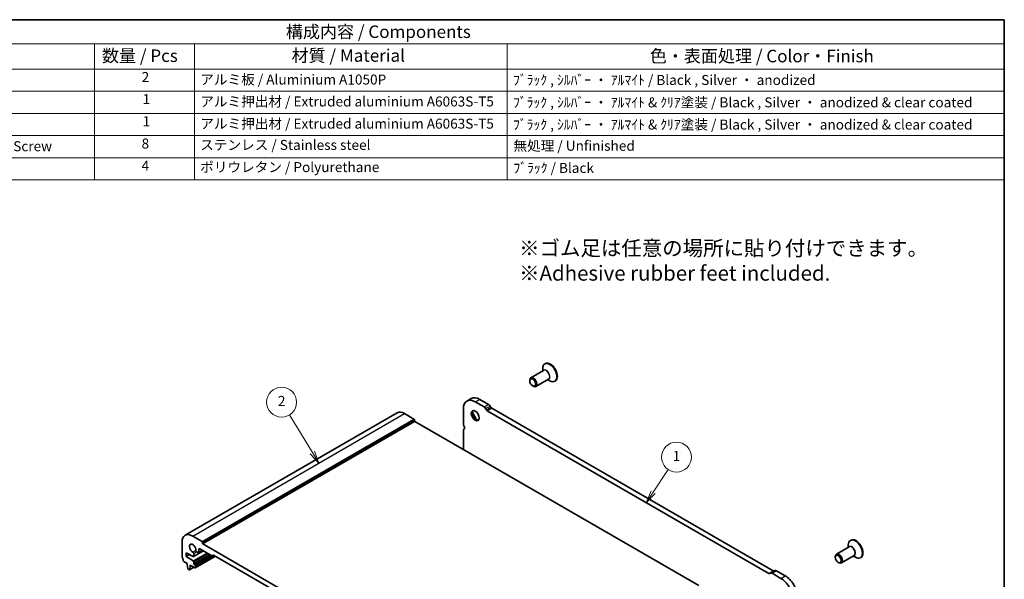
# Model space of a CAD drawing. Units: millimetres. Extents: x 0 to 4536, y 0 to 984.
# Drawn here: x 388 to 782, y 338 to 562 of the extents above; entities that cross this region are included whole.
import ezdxf

# ---------------------------------------------------------------- set-up
doc = ezdxf.new("R2010")
doc.units = ezdxf.units.MM
doc.header["$LTSCALE"] = 2
for name, color, linetype, lineweight in [('Border (ISO)', 7, 'Continuous', 35), ('Symbol (ISO)', 7, 'Continuous', 18), ('Visible (ISO)', 7, 'Continuous', 35), ('Visible Narrow (ISO)', 7, 'Continuous', 25)]:
    doc.layers.add(name, color=color, linetype=linetype, lineweight=lineweight)
doc.layers.add('Symbol (TK)', color=100, linetype='Continuous', lineweight=18, true_color=0x00ff3f)
doc.styles.add('Note Text (TK)', font='txt')
doc.styles.add('Note Text (TK2)', font='txt')

# ---------------------------------------------------------------- blocks, each defined once
blk = doc.blocks.new('図面枠 tk図枠')
at = {"layer": 'Border (ISO)'}
for p, q in [((14.5, 289), (405.5, 289)), ((405.5, 289), (405.5, 8))]:
    blk.add_line(p, q, dxfattribs=at)
blk = doc.blocks.new('バルーン1')
at = {"layer": 'Symbol (TK)', "color": 100, "true_color": 0x00ff40}
for p, q in [((335.21, 194.43), (338.22, 198.98)), ((334.79, 194.71), (333.83, 192.35)), ((335.21, 194.43), (333.83, 192.35)), ((333.83, 192.35), (335.63, 194.16))]:
    blk.add_line(p, q, dxfattribs=at)
at = {"layer": 'Symbol (TK)'}
blk.add_circle((339.88, 201.47), 3, dxfattribs=at)
at = {"layer": 'Symbol (TK)', "color": 7, "insert": (339.88, 201.44), "char_height": 2, "attachment_point": 5, "style": 'Note Text (TK2)'}
blk.add_mtext('1', dxfattribs=at)
blk = doc.blocks.new('バルーン2')
at = {"layer": 'Symbol (TK)', "color": 100, "true_color": 0x00ff40}
for p, q in [((267, 202.4), (262.4, 209.91)), ((266.58, 202.14), (268.31, 200.27)), ((267, 202.4), (268.31, 200.27)), ((268.31, 200.27), (267.43, 202.66))]:
    blk.add_line(p, q, dxfattribs=at)
at = {"layer": 'Symbol (TK)'}
blk.add_circle((260.84, 212.46), 3, dxfattribs=at)
at = {"layer": 'Symbol (TK)', "color": 7, "insert": (260.84, 212.45), "char_height": 2, "attachment_point": 5, "style": 'Note Text (TK2)'}
blk.add_mtext('2', dxfattribs=at)
blk = doc.blocks.new('構成内容 _ Components')
at = {"layer": 'Symbol (ISO)'}
for p, q in [((405.5, 289), (155.16, 289)), ((405.5, 289), (405.5, 284.16)), ((405.5, 284.16), (155.16, 284.16)), ((223.4, 284.16), (223.4, 279.12)), ((243.4, 284.16), (243.4, 279.12)), ((306.01, 284.16), (306.01, 279.12)), ((405.5, 284.16), (405.5, 279.12)), ((405.5, 279.12), (155.16, 279.12)), ((223.4, 279.12), (223.4, 256.95)), ((243.4, 279.12), (243.4, 256.95)), ((306.01, 279.12), (306.01, 256.95)), ((405.5, 279.12), (405.5, 256.95)), ((405.5, 274.69), (155.16, 274.69)), ((405.5, 270.25), (155.16, 270.25)), ((405.5, 265.82), (155.16, 265.82)), ((405.5, 261.39), (155.16, 261.39)), ((405.5, 256.95), (155.16, 256.95))]:
    blk.add_line(p, q, dxfattribs=at)
at = {"layer": 'Symbol (ISO)', "color": 7, "attachment_point": 7}
for s, insert, char_height, style in [('構成内容 / Components', (261.69, 284.56), 2.5, 'Note Text (TK)'), ('数量 / Pcs', (224.87, 279.76), 2.5, 'Note Text (TK)'), ('材質 / Material', (262.82, 279.8), 2.5, 'Note Text (TK)'), ('色・表面処理 / Color・Finish', (334.53, 279.69), 2.5, 'Note Text (TK)'), ('2', (232.82, 275.91), 2, 'Note Text (TK2)'), ('アルミ板 / Aluminium A1050P', (244.55, 275.4), 2, 'Note Text (TK2)'), ('ﾌﾞﾗｯｸ , ｼﾙﾊﾞｰ ・ ｱﾙﾏｲﾄ / Black , Silver ・ anodized', (307.16, 275.31), 2, 'Note Text (TK2)'), ('1', (232.99, 271.48), 2, 'Note Text (TK2)'), ('アルミ押出材 / Extruded aluminium A6063S-T5', (244.55, 271.01), 2, 'Note Text (TK2)'), ('ﾌﾞﾗｯｸ , ｼﾙﾊﾞｰ ・ ｱﾙﾏｲﾄ & ｸﾘｱ塗装 / Black , Silver ・ anodized & clear coated', (307.16, 270.83), 2, 'Note Text (TK2)'), ('1', (232.99, 267.05), 2, 'Note Text (TK2)'), ('アルミ押出材 / Extruded aluminium A6063S-T5', (244.55, 266.57), 2, 'Note Text (TK2)'), ('ﾌﾞﾗｯｸ , ｼﾙﾊﾞｰ ・ ｱﾙﾏｲﾄ & ｸﾘｱ塗装 / Black , Silver ・ anodized & clear coated', (307.16, 266.39), 2, 'Note Text (TK2)'), ('取付ビス（六角穴付皿 M4×10） / Screw', (164.7, 262.06), 2, 'Note Text (TK2)'), ('8', (232.8, 262.59), 2, 'Note Text (TK2)'), ('ステンレス / Stainless steel', (244.53, 262.31), 2, 'Note Text (TK2)'), ('無処理 / Unfinished', (307.24, 262.15), 2, 'Note Text (TK2)'), ('4', (232.8, 258.15), 2, 'Note Text (TK2)'), ('ポリウレタン / Polyurethane', (244.53, 257.88), 2, 'Note Text (TK2)'), ('ﾌﾞﾗｯｸ / Black', (307.24, 257.71), 2, 'Note Text (TK2)')]:
    blk.add_mtext(s, dxfattribs=dict(at, insert=insert, char_height=char_height, style=style))

msp = doc.modelspace()

# ---------------------------------------------------------------- linework, layer by layer
at = {"layer": 'Visible (ISO)'}
for p, q in [((597.2128, 421.4341), (597.2128, 422.3907)), ((598.2534, 424.3443), (598.0413, 424.2218)), ((597.5685, 421.6394), (592.4298, 418.6726)), ((599.5685, 418.1753), (594.4298, 415.2085)), ((599.2128, 417.97), (600.0413, 417.4917)), ((592.0156, 417.4713), (592.0156, 417.7571)), ((593.1823, 415.4505), (593.4298, 415.3076)), ((602.2534, 417.4161), (602.0413, 417.2936)), ((566.8264, 409.3753), (568.5941, 410.3959)), ((571.9691, 410.0616), (575.4939, 408.0266)), ((565.4284, 400.3534), (565.4284, 406.2853)), ((570.2014, 409.041), (573.7261, 407.006)), ((574.3507, 406.3464), (574.6435, 405.8391)), ((576.1184, 407.3671), (576.4113, 406.8598)), ((576.7863, 406.4639), (689.4841, 341.3978)), ((454.0656, 355.6527), (538.9184, 404.6425)), ((541.9184, 404.3453), (545.6661, 402.1816)), ((575.0185, 405.4433), (687.7163, 340.3772)), ((545.8075, 401.9367), (545.8075, 401.4468)), ((545.9489, 401.2018), (659.7345, 335.5077)), ((565.4297, 389.9546), (565.4297, 397.587)), ((565.6472, 398.0676), (565.6781, 398.0855)), ((460.8133, 353.1918), (457.0656, 355.3556)), ((452.823, 352.9061), (452.823, 346.9742)), ((460.9547, 352.457), (460.9547, 352.9469)), ((575.506, 286.1575), (461.0961, 352.212)), ((719.8993, 351.0117), (714.7606, 348.0449)), ((719.5436, 350.8064), (719.5436, 351.763)), ((720.5842, 353.7165), (720.3721, 353.5941)), ((454.4139, 347.1702), (454.4139, 348.6399)), ((454.4139, 348.6399), (457.287, 347.126)), ((454.4139, 347.1702), (455.7448, 347.9386)), ((457.287, 345.3666), (454.4139, 347.1702)), ((457.4277, 347.1162), (461.3416, 349.3759)), ((457.4899, 347.2535), (457.4899, 348.315)), ((458.0641, 342.6033), (466.1337, 347.2623)), ((458.7081, 349.0184), (459.1869, 348.7419)), ((459.4369, 348.7172), (460.9597, 349.5963)), ((459.5405, 348.9461), (459.5405, 350.0075)), ((459.894, 350.2116), (464.9852, 347.2722)), ((465.1352, 347.2574), (465.6387, 347.5481)), ((465.1973, 347.3947), (465.1973, 347.558)), ((465.4095, 347.6805), (571.0512, 286.6882)), ((714.3464, 346.8436), (714.3464, 347.1293)), ((721.8993, 347.5476), (716.7606, 344.5808)), ((721.5436, 347.3423), (722.3721, 346.864)), ((453.5162, 345.1574), (454.9089, 344.3533)), ((454.9089, 344.3533), (454.9089, 343.945)), ((454.9089, 343.945), (455.094, 342.4138)), ((455.8553, 341.9743), (456.0403, 343.2918)), ((456.0403, 343.2918), (456.0403, 343.7001)), ((456.0403, 343.7001), (457.9141, 342.6182)), ((456.0403, 343.2918), (456.3938, 343.4959)), ((457.4899, 344.3328), (457.4899, 345.0047)), ((457.9141, 343.8429), (457.702, 343.9654)), ((458.1263, 342.7407), (458.1263, 343.4755)), ((715.5131, 344.8227), (715.7606, 344.6799)), ((724.5842, 346.7883), (724.3721, 346.6659)), ((455.3037, 342.0841), (455.6455, 341.8868)), ((455.7955, 341.8719), (457.5011, 342.8567)), ((688.0913, 340.34), (688.3842, 340.5091)), ((688.3842, 340.5091), (690.152, 341.5298)), ((689.0092, 340.4472), (692.5322, 338.4132)), ((690.777, 341.4679), (694.2999, 339.4339))]:
    msp.add_line(p, q, dxfattribs=at)
for centre, major_axis, start_param, end_param in [((600.0413, 420.7577), (2, -3.4641), 5.49778714, 10.21017612), ((600.2534, 420.8802), (2, -3.4641), 0, 3.14159265), ((593.4298, 416.9406), (1, -1.7321), 5.49778714, 10.21017612), ((571.9691, 404.5502), (-3.375, 5.8457), 5.49778711, 6.28318531), ((570.2014, 403.5296), (-3.375, 5.8457), 5.49778711, 7.06858344), ((573.7257, 405.9856), (0.625, -1.0825), 1.57079632, 2.35569455), ((575.4934, 407.0062), (0.625, -1.0825), 1.57079632, 2.35569455), ((576.7863, 407.0763), (0.375, -0.6495), 4.71238898, 5.49778712), ((541.9184, 399.4464), (-3, 5.1962), 5.49778713, 6.28318531), ((545.6661, 402.0183), (0.1, -0.1732), 0.78539815, 2.35619448), ((570.5549, 403.7337), (1.125, -1.9486), 3.29938143, 6.12539653), ((571.9691, 404.5502), (2.125, -3.6806), 4.20390758, 5.22087038), ((575.0185, 406.0556), (0.375, -0.6495), 4.71238898, 5.49778712), ((545.9489, 401.3651), (0.1, -0.1732), 3.92699081, 5.49778713), ((566.3123, 399.8431), (-0.625, 1.0825), 0.78539814, 1.55239215), ((565.0401, 399.1602), (0.625, -1.0825), 6.26819107, 7.83662136), ((566.1722, 397.1583), (-0.525, 0.9093), 6.26711446, 7.06858345), ((457.0656, 350.4566), (-3, 5.1962), 5.49778713, 7.06858346), ((457.0656, 350.4566), (-0.9125, 1.5805), 3.88396678, 8.68240381), ((460.8133, 353.0285), (-0.1, 0.1732), 3.92699081, 5.49778713), ((461.0961, 352.3753), (-0.1, 0.1732), 0.78539815, 2.35619448), ((722.3721, 350.13), (2, -3.4641), 5.49778714, 10.21017612), ((722.5842, 350.2524), (2, -3.4641), 0, 3.14159265), ((453.1765, 346.77), (0.25, -0.433), 3.92699081, 4.69398481), ((457.1363, 348.5191), (-0.25, 0.433), 3.92699081, 5.54081116), ((457.2777, 347.376), (0.15, -0.2598), 5.54142036, 7.06858346), ((458.7081, 349.4266), (0.25, -0.433), 3.88396678, 5.49778713), ((459.1869, 349.1502), (0.25, -0.433), 5.49778713, 7.06858346), ((459.894, 349.8034), (-0.25, 0.433), 5.49778713, 7.06858346), ((464.9852, 347.5172), (0.15, -0.2598), 5.49778713, 7.06858346), ((465.4095, 347.4355), (-0.15, 0.2598), 5.49778713, 7.06858346), ((715.7606, 346.3128), (1, -1.7321), 5.49778714, 10.21017612), ((451.9037, 346.0883), (1, -1.7321), 0.91620565, 1.55239216), ((453.5162, 345.4023), (0.15, -0.2598), 4.0577983, 5.49778713), ((457.2777, 345.1272), (-0.15, 0.2598), 3.92699081, 5.4541539), ((457.702, 344.2104), (-0.15, 0.2598), 0.78539815, 2.35619448), ((457.9141, 343.598), (-0.15, 0.2598), 3.92699081, 5.49778713), ((455.3037, 342.329), (0.15, -0.2598), 4.07588075, 5.49778713), ((455.6455, 342.1317), (0.15, -0.2598), 5.49778713, 6.91969351), ((457.9141, 342.8632), (0.15, -0.2598), 5.49778713, 7.06858346), ((687.7163, 340.9896), (0.375, -0.6495), 5.49778712, 6.28318527), ((689.0092, 339.4266), (-0.625, 1.0825), 5.49778712, 6.28318527), ((689.4841, 342.0102), (0.375, -0.6495), 5.49778712, 6.28318527), ((690.777, 340.4472), (-0.625, 1.0825), 5.49778712, 6.28318527), ((694.2999, 333.9225), (3.375, -5.8457), 0.78539814, 2.35619447), ((692.5322, 332.9019), (3.375, -5.8457), 0.78539814, 2.35619447)]:
    msp.add_ellipse(centre, major_axis=major_axis, ratio=0.57735027, start_param=start_param, end_param=end_param, dxfattribs=at)
for centre, major_axis in [((593.1823, 416.7977), (0.825, -1.4289)), ((570.2014, 403.5296), (-1.125, 1.9486)), ((715.5131, 346.17), (0.825, -1.4289))]:
    msp.add_ellipse(centre, major_axis=major_axis, ratio=0.57735027, dxfattribs=at)
at = {"layer": 'Visible Narrow (ISO)'}
for p, q in [((570.2014, 409.041), (571.9691, 410.0616)), ((573.7261, 407.006), (575.4939, 408.0266)), ((574.3507, 406.3464), (576.1184, 407.3671)), ((574.6435, 405.8391), (576.4113, 406.8598)), ((575.0185, 405.4433), (576.7863, 406.4639)), ((457.0656, 355.3556), (541.9184, 404.3453)), ((460.8133, 353.1918), (545.6661, 402.1816)), ((460.9547, 352.9469), (545.8075, 401.9367)), ((460.9547, 352.457), (545.8075, 401.4468)), ((461.0961, 352.212), (545.9489, 401.2018)), ((565.6557, 398.0724), (565.6744, 398.0832)), ((457.1211, 348.9358), (458.3549, 349.6481)), ((457.287, 345.3666), (462.7864, 348.5417)), ((457.4899, 347.2535), (461.2537, 349.4266)), ((457.4899, 348.315), (458.7081, 349.0184)), ((457.4899, 345.0047), (463.2012, 348.3022)), ((457.4899, 344.3328), (463.7831, 347.9663)), ((457.702, 343.9654), (464.2074, 347.7213)), ((457.9141, 343.8429), (464.4195, 347.5988)), ((458.1263, 343.4755), (464.8438, 347.3539)), ((458.1263, 342.7407), (466.0459, 347.3131)), ((459.5405, 350.0075), (459.894, 350.2116)), ((459.5405, 348.9461), (460.8133, 349.6809)), ((465.1973, 347.558), (465.4095, 347.6805)), ((465.1973, 347.3947), (465.5509, 347.5988)), ((455.8553, 341.9743), (457.4424, 342.8906)), ((687.7163, 340.3772), (689.4841, 341.3978)), ((689.0092, 340.4472), (690.777, 341.4679)), ((692.5322, 338.4132), (694.2999, 339.4339))]:
    msp.add_line(p, q, dxfattribs=at)
for centre, major_axis, start_param, end_param in [((598.6685, 419.9651), (1.0293, -1.7828), 6.04405414, 9.66390913), ((598.5685, 419.9074), (-1, 1.7321), 3.14159265, 6.28318531), ((720.9993, 349.3374), (1.0293, -1.7828), 6.04405414, 9.66390913), ((720.8993, 349.2797), (-1, 1.7321), 3.14159267, 6.28318531)]:
    msp.add_ellipse(centre, major_axis=major_axis, ratio=0.57735027, start_param=start_param, end_param=end_param, dxfattribs=at)

# ---------------------------------------------------------------- block references
at = {"xscale": 2, "yscale": 2, "zscale": 2}
msp.add_blockref('図面枠 tk図枠', (-29, -16), dxfattribs=at)
at = {"layer": 'Symbol (ISO)', "xscale": 2, "yscale": 2, "zscale": 2}
msp.add_blockref('構成内容 _ Components', (-29, -16), dxfattribs=at)
at = {"layer": 'Symbol (TK)', "xscale": 2, "yscale": 2, "zscale": 2}
for name in ['バルーン2', 'バルーン1']:
    msp.add_blockref(name, (-29, -16), dxfattribs=at)

# ---------------------------------------------------------------- texts
at = {"layer": 'Symbol (ISO)', "insert": (587.7489, 473.5645), "char_height": 6, "width": 168.526325, "attachment_point": 1, "style": 'Note Text (TK)'}
msp.add_mtext('※ゴム足は任意の場所に貼り付けできます。\\P※Adhesive rubber feet included.{\\H1.14063x; }', dxfattribs=at)

doc.saveas('drawing.dxf')
